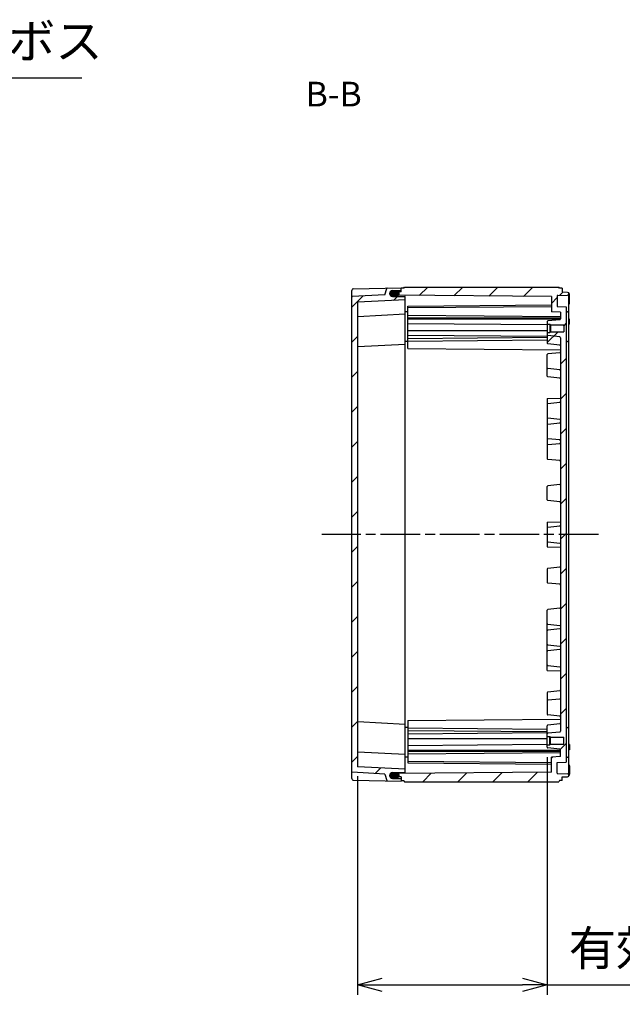
# Model space of a CAD drawing. Units: millimetres. Extents: x 0 to 4861, y 0 to 1680.
# Drawn here: x 3675 to 4041, y 476 to 1073 of the extents above; entities that cross this region are included whole.
import ezdxf

# ---------------------------------------------------------------- set-up
doc = ezdxf.new("R2010")
doc.units = ezdxf.units.MM
doc.linetypes.add('AM_ISO08W050', pattern=[18, 12, -1.5, 3, -1.5])
doc.linetypes.add('CENTER', pattern=[2, 1.25, -0.25, 0.25, -0.25])
for name, color, linetype, lineweight in [('AM_10', 7, 'AM_ISO08W050', 50), ('AM_5', 3, 'Continuous', 25), ('AM_7', 4, 'AM_ISO08W050', 25), ('AM_8', 1, 'Continuous', 25), ('ｶﾞｽｹｯﾄ', 5, 'Continuous', 25), ('ﾄｯﾌﾟｶﾊﾞｰ', 7, 'Continuous', 25), ('ﾎﾞﾃﾞｨｰ', 2, 'Continuous', 25)]:
    doc.layers.add(name, color=color, linetype=linetype, lineweight=lineweight)
doc.styles.add('ACISOTS', font='isocp.shx', dxfattribs={"height": 1, "bigfont": 'extfont.shx'})
doc.styles.get("Standard").update_dxf_attribs({"font": 'ISOCP.SHX', "bigfont": 'EXTFONT.SHX'})
doc.dimstyles.new('AM_ISO$0', dxfattribs={"dimtxt": 3.5, "dimasz": 2.5, "dimexe": 1, "dimexo": 1, "dimgap": 1.5, "dimtad": 1, "dimdsep": 46, "dimtxsty": 'STANDARD', "dimblk": 'OPEN30', "dimcen": 0, "dimclrd": 3, "dimclre": 3, "dimclrt": 2, "dimadec": 0, "dimazin": 2, "dimtp": 0.1, "dimtm": 0.1, "dimtfac": 0.71, "dimtmove": 0, "dimatfit": 3, "dimldrblk": 'OPEN30', "dimfxl": 1, "dimlwd": -1, "dimlwe": -1, "dimarcsym": 0})
doc.dimstyles.new('AM_ISO$3', dxfattribs={"dimtxt": 3.5, "dimasz": 2.5, "dimexe": 1, "dimexo": 1, "dimgap": 1.5, "dimtad": 1, "dimtoh": 1, "dimdsep": 46, "dimtxsty": 'STANDARD', "dimblk": 'OPEN30', "dimcen": 0, "dimclrd": 3, "dimclre": 3, "dimclrt": 2, "dimadec": 0, "dimazin": 2, "dimtp": 0.1, "dimtm": 0.1, "dimtfac": 0.71, "dimtofl": 0, "dimtmove": 0, "dimatfit": 0, "dimldrblk": 'OPEN30', "dimfxl": 1, "dimlwd": -1, "dimlwe": -1, "dimarcsym": 0})

# ---------------------------------------------------------------- blocks, each defined once
blk = doc.blocks.new('*S64')
at = {"layer": 'AM_10', "color": 7, "linetype": 'CENTER', "ltscale": 2}
for p, q in [((3372, 960.94), (3372, 930.94)), ((3372, 560.94), (3372, 590.94))]:
    blk.add_line(p, q, dxfattribs=at)
at = {"layer": 'AM_10', "color": 7, "linetype": 'AM_ISO08W050', "ltscale": 2}
for p, q in [((3387, 945.94), (3402, 945.94)), ((3387, 575.94), (3402, 575.94))]:
    blk.add_line(p, q, dxfattribs=at)
at = {"layer": 'AM_10', "color": 1, "linetype": 'CENTER', "ltscale": 2}
blk.add_line((3372, 930.94), (3372, 590.94), dxfattribs=at)
at = {"layer": 'AM_10', "color": 7, "linetype": 'Continuous', "ltscale": 2}
blk.add_trace([(3387, 947.91), (3387, 943.96), (3372, 945.94)], dxfattribs=at)
at = {"layer": 'AM_10', "color": 7, "linetype": 'Continuous', "ltscale": 2, "extrusion": (0, 0, -1)}
blk.add_trace([(-3387, 573.96), (-3387, 577.91), (-3372, 575.94)], dxfattribs=at)
at = {"layer": 'AM_10', "color": 7, "ltscale": 2, "char_height": 15, "attachment_point": 5, "style": 'ACISOTS'}
for s, insert in [('B-B', (3865.71, 1025.98)), ('B', (3417, 945.94)), ('B', (3417, 575.94))]:
    blk.add_mtext(s, dxfattribs=dict(at, insert=insert))
blk = doc.blocks.new('_Open30')
at = {"color": 0, "linetype": 'ByBlock', "lineweight": -2}
for p, q in [((-1, 0.268), (0, 0)), ((0, 0), (-1, -0.268)), ((0, 0), (-1, 0))]:
    blk.add_line(p, q, dxfattribs=at)
blk = doc.blocks.new('*D42')
at = {"layer": 'AM_5', "color": 3}
for p, q in [((3500.29, 899.41), (3562.37, 1037.85)), ((3562.37, 1037.85), (3713.12, 1037.85))]:
    blk.add_line(p, q, dxfattribs=at)
at = {"layer": 'Defpoints', "color": 0}
for p in [(3494.15, 885.73), (3489.86, 876.15)]:
    blk.add_point(p, dxfattribs=at)
at = {"layer": 'AM_5', "color": 3, "xscale": 15, "yscale": 15, "zscale": 15, "rotation": 245.8456333637895}
blk.add_blockref('_Open30', (3494.15, 885.73), dxfattribs=at)
at = {"layer": 'AM_5', "color": 2, "insert": (3642.25, 1057.35), "char_height": 21, "attachment_point": 5}
blk.add_mtext('52-M5用ボス', dxfattribs=at)
blk = doc.blocks.new('*D43')
at = {"layer": 'AM_5', "color": 3}
for p, q in [((3995.11, 625.89), (3995.11, 481.88)), ((3880.11, 614.44), (3880.11, 481.88)), ((3895.11, 487.88), (3980.11, 487.88)), ((3995.11, 487.88), (4174.93, 487.88))]:
    blk.add_line(p, q, dxfattribs=at)
at = {"layer": 'Defpoints', "color": 0}
for p in [(3995.11, 631.89), (3880.11, 620.44), (3995.11, 487.88)]:
    blk.add_point(p, dxfattribs=at)
at = {"layer": 'AM_5', "color": 3, "xscale": 15, "yscale": 15, "zscale": 15, "rotation": 180}
blk.add_blockref('_Open30', (3880.11, 487.88), dxfattribs=at)
at = {"layer": 'AM_5', "color": 3, "xscale": 15, "yscale": 15, "zscale": 15}
blk.add_blockref('_Open30', (3995.11, 487.88), dxfattribs=at)
at = {"layer": 'AM_5', "color": 2, "insert": (4092.52, 507.38), "char_height": 21, "attachment_point": 5}
blk.add_mtext('有効寸法 115', dxfattribs=at)
blk = doc.blocks.new('*S65')
at = {"layer": 'AM_10', "color": 7, "linetype": 'CENTER', "ltscale": 2}
for p, q in [((3372, 960.94), (3372, 930.94)), ((3372, 560.94), (3372, 590.94))]:
    blk.add_line(p, q, dxfattribs=at)
at = {"layer": 'AM_10', "color": 7, "linetype": 'AM_ISO08W050', "ltscale": 2}
for p, q in [((3387, 945.94), (3402, 945.94)), ((3387, 575.94), (3402, 575.94))]:
    blk.add_line(p, q, dxfattribs=at)
at = {"layer": 'AM_10', "color": 1, "linetype": 'CENTER', "ltscale": 2}
blk.add_line((3372, 930.94), (3372, 590.94), dxfattribs=at)
at = {"layer": 'AM_10', "color": 7, "linetype": 'Continuous', "ltscale": 2}
blk.add_trace([(3387, 947.91), (3387, 943.96), (3372, 945.94)], dxfattribs=at)
at = {"layer": 'AM_10', "color": 7, "linetype": 'Continuous', "ltscale": 2, "extrusion": (0, 0, -1)}
blk.add_trace([(-3387, 573.96), (-3387, 577.91), (-3372, 575.94)], dxfattribs=at)
at = {"layer": 'AM_10', "color": 7, "ltscale": 2, "char_height": 15, "attachment_point": 5, "style": 'ACISOTS'}
for s, insert in [('B-B', (3865.71, 1025.98)), ('B', (3417, 945.94)), ('B', (3417, 575.94))]:
    blk.add_mtext(s, dxfattribs=dict(at, insert=insert))

msp = doc.modelspace()

# ---------------------------------------------------------------- hatches: boundary and pattern name
at = {"layer": 'AM_8', "ltscale": 0.5}
h = msp.add_hatch(dxfattribs=at)
h.set_pattern_fill('_U', color=256, scale=15, angle=45, style=0, pattern_type=0)
h.set_pattern_definition([(45, (-52.276, 24.471), (-10.6066, 10.6066), [])])
edge = h.paths.add_edge_path()
edge.add_line((3876.898, 905.153), (3896.613, 906.186))
edge.add_line((3896.613, 906.186), (3897.816, 910.078))
edge.add_arc((3898.102, 909.989), 0.3, 91.070523, 162.833158, ccw=False)
edge.add_line((3898.097, 910.289), (3906.613, 910.438))
edge.add_line((3906.613, 910.438), (3906.613, 909.136))
edge.add_arc((3906.313, 909.136), 0.3, -89.699576, 0.000424, ccw=False)
edge.add_line((3906.315, 908.836), (3901.354, 908.81))
edge.add_arc((3901.363, 907.06), 1.75, 90.300424, 179.99269)
edge.add_line((3899.613, 907.06), (3899.613, 907.021))
edge.add_arc((3901.363, 907.028), 1.75, -179.760576, -90.299936)
edge.add_line((3901.354, 905.278), (3908.815, 905.239))
edge.add_arc((3908.813, 904.939), 0.3, 0.000424, 89.700424, ccw=False)
edge.add_line((3909.113, 904.939), (3909.113, 903.238))
edge.add_line((3909.113, 903.238), (3880.398, 901.733))
edge.add_arc((3880.413, 901.433), 0.3, 93.000424, 180)
edge.add_line((3880.113, 901.433), (3880.113, 620.443))
edge.add_arc((3880.413, 620.443), 0.3, -180, -93.000424)
edge.add_line((3880.398, 620.143), (3909.113, 618.638))
edge.add_line((3909.113, 618.638), (3909.113, 616.936))
edge.add_arc((3908.813, 616.936), 0.3, -89.700424, -0.000424, ccw=False)
edge.add_line((3908.815, 616.636), (3901.354, 616.597))
edge.add_arc((3901.363, 614.847), 1.75, 90.299576, 179.999576)
edge.add_line((3899.613, 614.847), (3899.613, 614.815))
edge.add_arc((3901.363, 614.815), 1.75, 179.999576, 269.699576)
edge.add_line((3901.354, 613.065), (3906.315, 613.039))
edge.add_arc((3906.313, 612.739), 0.3, 0, 89.699576, ccw=False)
edge.add_line((3906.613, 612.739), (3906.613, 611.438))
edge.add_line((3906.613, 611.438), (3898.097, 611.587))
edge.add_arc((3898.102, 611.886), 0.3, -162.833158, -91.000423, ccw=False)
edge.add_line((3897.816, 611.798), (3896.613, 615.69))
edge.add_line((3896.613, 615.69), (3876.898, 616.723))
edge.add_arc((3876.913, 617.023), 0.3, -180, -93.000424, ccw=False)
edge.add_line((3876.613, 617.023), (3876.613, 904.853))
edge.add_arc((3876.913, 904.853), 0.3, -266.999576, -180, ccw=False)
h = msp.add_hatch(dxfattribs=at)
h.set_pattern_fill('_U', color=256, scale=15, angle=45, style=0, pattern_type=0)
h.set_pattern_definition([(45, (2.724, 24.471), (-10.6066, 10.6066), [])])
edge = h.paths.add_edge_path()
edge.add_line((3996.614, 883.438), (3996.614, 883.438))
edge.add_line((3996.614, 883.438), (3997.014, 883.838))
edge.add_line((3997.014, 883.838), (3997.014, 883.838))
edge.add_line((3997.014, 883.838), (4005.114, 883.839))
edge.add_line((4005.114, 883.839), (4005.114, 888.039))
edge.add_line((4005.114, 888.039), (3997.014, 888.038))
edge.add_line((3997.014, 888.038), (3996.614, 888.438))
edge.add_line((3996.614, 888.438), (3995.114, 888.438))
edge.add_line((3995.114, 888.438), (3995.114, 889.983))
edge.add_arc((3995.514, 889.983), 0.4, 96.026246, 180, ccw=False)
edge.add_line((3995.472, 890.381), (4002.666, 891.141))
edge.add_arc((4002.614, 891.638), 0.5, -83.973754, 0.000424)
edge.add_line((4003.114, 891.638), (4003.114, 891.746))
edge.add_line((4003.114, 891.746), (4003.114, 895.65))
edge.add_line((4003.114, 895.65), (3997.614, 895.938))
edge.add_line((3997.614, 895.938), (3997.613, 905.122))
edge.add_line((3997.613, 905.122), (3903.363, 905.944))
edge.add_line((3903.363, 905.944), (3902.613, 906.317))
edge.add_line((3902.613, 906.317), (3902.613, 907.544))
edge.add_line((3902.613, 907.544), (3903.363, 907.915))
edge.add_line((3903.363, 907.915), (3906.613, 907.944))
edge.add_line((3906.613, 907.944), (3906.613, 910.238))
edge.add_line((3906.613, 910.238), (3908.113, 910.238))
edge.add_line((3908.113, 910.238), (3908.546, 910.938))
edge.add_line((3908.546, 910.938), (4002.181, 910.938))
edge.add_line((4002.181, 910.938), (4002.613, 910.188))
edge.add_line((4002.613, 910.188), (4004.113, 910.188))
edge.add_line((4004.113, 910.188), (4004.113, 907.938))
edge.add_line((4004.113, 907.938), (4007.429, 907.88))
edge.add_line((4007.429, 907.88), (4008.113, 907.538))
edge.add_line((4008.113, 907.538), (4008.113, 906.339))
edge.add_line((4008.113, 906.339), (4007.429, 905.996))
edge.add_line((4007.429, 905.996), (4001.408, 905.891))
edge.add_arc((4001.413, 905.591), 0.3, 91.00036, 180.000424)
edge.add_line((4001.113, 905.591), (4001.113, 899.239))
edge.add_line((4001.113, 899.239), (4006.613, 898.95))
edge.add_line((4006.613, 898.95), (4006.616, 622.925))
edge.add_line((4006.616, 622.925), (4001.113, 622.637))
edge.add_line((4001.113, 622.637), (4001.113, 616.284))
edge.add_arc((4001.413, 616.284), 0.3, 179.999576, 268.99964)
edge.add_line((4001.408, 615.984), (4007.429, 615.879))
edge.add_line((4007.429, 615.879), (4008.113, 615.537))
edge.add_line((4008.113, 615.537), (4008.113, 614.338))
edge.add_line((4008.113, 614.338), (4007.429, 613.996))
edge.add_line((4007.429, 613.996), (4004.113, 613.938))
edge.add_line((4004.113, 613.938), (4004.113, 611.688))
edge.add_line((4004.113, 611.688), (4002.613, 611.688))
edge.add_line((4002.613, 611.688), (4002.181, 610.938))
edge.add_line((4002.181, 610.938), (3908.546, 610.938))
edge.add_line((3908.546, 610.938), (3908.113, 611.638))
edge.add_line((3908.113, 611.638), (3906.613, 611.638))
edge.add_line((3906.613, 611.638), (3906.613, 613.932))
edge.add_line((3906.613, 613.932), (3903.363, 613.96))
edge.add_line((3903.363, 613.96), (3902.613, 614.332))
edge.add_line((3902.613, 614.332), (3902.613, 615.559))
edge.add_line((3902.613, 615.559), (3903.363, 615.932))
edge.add_line((3903.363, 615.932), (3997.613, 616.754))
edge.add_line((3997.613, 616.754), (3997.614, 625.937))
edge.add_line((3997.614, 625.937), (4003.114, 626.225))
edge.add_line((4003.114, 626.225), (4003.114, 630.13))
edge.add_line((4003.114, 630.13), (4003.114, 630.238))
edge.add_arc((4002.614, 630.238), 0.5, -0.000424, 83.973754)
edge.add_line((4002.666, 630.735), (3995.472, 631.495))
edge.add_arc((3995.514, 631.892), 0.4, -180, -96.026246, ccw=False)
edge.add_line((3995.114, 631.892), (3995.114, 633.437))
edge.add_line((3995.114, 633.437), (3996.614, 633.437))
edge.add_line((3996.614, 633.437), (3997.014, 633.837))
edge.add_line((3997.014, 633.837), (4005.114, 633.837))
edge.add_line((4005.114, 633.837), (4005.114, 638.037))
edge.add_line((4005.114, 638.037), (3997.014, 638.037))
edge.add_line((3997.014, 638.037), (3997.014, 638.037))
edge.add_line((3997.014, 638.037), (3996.614, 638.437))
edge.add_line((3996.614, 638.437), (3996.614, 638.437))
edge.add_line((3996.614, 638.437), (3995.114, 638.437))
edge.add_line((3995.114, 638.437), (3995.114, 639.983))
edge.add_arc((3995.514, 639.983), 0.4, 96.025398, 180, ccw=False)
edge.add_line((3995.472, 640.381), (4002.666, 641.141))
edge.add_arc((4002.614, 641.638), 0.5, -83.974602, -0.036751)
edge.add_line((4003.114, 641.638), (4003.114, 875.246))
edge.add_arc((4002.614, 875.238), 0.5, 0.886437, 83.974787)
edge.add_line((4002.666, 875.735), (3995.472, 876.494))
edge.add_arc((3995.514, 876.892), 0.4, -180, -96.025213, ccw=False)
edge.add_line((3995.114, 876.892), (3995.114, 883.438))
edge.add_line((3995.114, 883.438), (3996.614, 883.438))
at = {"layer": 'ｶﾞｽｹｯﾄ', "ltscale": 0.5}
h = msp.add_hatch(color=256, dxfattribs=at)
h.dxf.hatch_style = 1
h.paths.add_polyline_path([(3900.513, 908.603, -0.1262411), (3901.354, 908.823), (3903.973, 908.823, -0.2103527), (3905.26, 908.249), (3903.463, 908.233), (3902.713, 907.861), (3902.713, 905.265), (3901.354, 905.265, -0.4126808), (3899.613, 907.015), (3899.613, 907.044, -0.2678537)])
h.paths.add_polyline_path([(3902.713, 907.861), (3903.463, 908.233), (3905.26, 908.249, -0.1861673), (3905.713, 907.073), (3905.713, 907.015, -0.1104572), (3905.547, 906.27), (3903.467, 906.288), (3902.713, 906.661)])
h.paths.add_polyline_path([(3902.713, 906.661), (3903.467, 906.288), (3905.547, 906.27, -0.2890477), (3903.973, 905.265), (3902.713, 905.265)])
h = msp.add_hatch(color=256, dxfattribs=at)
h.dxf.hatch_style = 1
h.paths.add_polyline_path([(3900.513, 613.273, 0.1262411), (3901.354, 613.052), (3903.973, 613.052, 0.2103527), (3905.26, 613.627), (3903.463, 613.643), (3902.713, 614.014), (3902.713, 616.61), (3901.354, 616.61, 0.4126808), (3899.613, 614.86), (3899.613, 614.831, 0.2678537)])
h.paths.add_polyline_path([(3902.713, 614.014), (3903.463, 613.643), (3905.26, 613.627, 0.1861673), (3905.713, 614.802), (3905.713, 614.86, 0.1104572), (3905.547, 615.606), (3903.467, 615.588), (3902.713, 615.214)])
h.paths.add_polyline_path([(3902.713, 615.214), (3903.467, 615.588), (3905.547, 615.606, 0.2890477), (3903.973, 616.61), (3902.713, 616.61)])

# ---------------------------------------------------------------- linework, layer by layer
at = {"layer": 'AM_7', "ltscale": 2}
msp.add_line((4026.113, 760.938), (3858.613, 760.938), dxfattribs=at)
at = {"layer": 'ﾄｯﾌﾟｶﾊﾞｰ'}
for p, q in [((3876.613, 612.944), (3876.613, 908.931)), ((3877.596, 909.931), (3906.613, 910.438)), ((3896.613, 906.186), (3897.816, 910.078)), ((3901.354, 908.81), (3906.315, 908.836)), ((3906.613, 909.136), (3906.613, 910.438)), ((3896.613, 906.186), (3876.898, 905.153)), ((3880.113, 901.433), (3880.113, 620.443)), ((3909.113, 903.238), (3880.398, 901.733)), ((3901.354, 905.278), (3908.815, 905.239)), ((3909.113, 894.438), (3880.398, 892.933)), ((3909.113, 876.138), (3880.398, 874.633)), ((3909.113, 645.738), (3880.398, 647.243)), ((3909.113, 627.438), (3880.398, 628.943)), ((3896.613, 615.69), (3876.898, 616.723)), ((3909.113, 618.638), (3880.398, 620.143)), ((3896.613, 615.69), (3897.816, 611.798)), ((3901.354, 616.597), (3908.815, 616.636)), ((3877.596, 611.945), (3906.613, 611.438)), ((3899.613, 614.815), (3899.613, 614.847)), ((3901.354, 613.065), (3906.315, 613.039)), ((3906.613, 612.739), (3906.613, 611.438))]:
    msp.add_line(p, q, dxfattribs=at)
at = {"layer": 'ﾄｯﾌﾟｶﾊﾞｰ', "ltscale": 0.5}
for p, q in [((3899.613, 907.06), (3899.613, 907.021)), ((3909.113, 616.936), (3909.113, 904.939))]:
    msp.add_line(p, q, dxfattribs=at)
at = {"layer": 'ﾄｯﾌﾟｶﾊﾞｰ'}
for centre, radius, start, end in [((3877.613, 908.931), 1, 91.000424, 180.000424), ((3898.102, 909.989), 0.3, 90.930363, 162.833158), ((3901.363, 907.06), 1.75, 90.300424, 179.99269), ((3906.313, 909.136), 0.3, 270.300424, 0.000424), ((3876.913, 904.853), 0.3, 93.000424, 180), ((3880.413, 901.433), 0.3, 93.000424, 180), ((3901.363, 907.028), 1.75, 180.239424, 269.700064), ((3908.813, 904.939), 0.3, 0.000424, 89.700424), ((3880.414, 892.633), 0.3, 93.000424, 180.000424), ((3880.414, 874.333), 0.3, 93.000424, 180.000424), ((3880.414, 647.542), 0.3, 179.999576, 266.999576), ((3880.414, 629.243), 0.3, 179.999576, 266.999576), ((3876.913, 617.023), 0.3, 180, 266.999576), ((3880.413, 620.443), 0.3, 179.999576, 266.999576), ((3901.363, 614.847), 1.75, 90.299576, 179.999576), ((3908.813, 616.936), 0.3, 270.299576, 359.999576), ((3877.613, 612.944), 1, 179.999576, 268.999576), ((3898.102, 611.886), 0.3, 197.166842, 268.999577), ((3901.363, 614.815), 1.75, 179.999576, 269.699576), ((3906.313, 612.739), 0.3, 0, 89.699576)]:
    msp.add_arc(centre, radius, start, end, dxfattribs=at)
at = {"layer": 'ﾎﾞﾃﾞｨｰ'}
for p, q in [((3902.613, 907.544), (3903.363, 907.915)), ((3902.613, 905.272), (3902.613, 907.544)), ((3906.613, 907.944), (3903.363, 907.915)), ((3908.113, 910.238), (3906.613, 910.238)), ((3906.613, 907.944), (3906.613, 910.238)), ((3908.113, 910.238), (3908.546, 910.938)), ((3908.546, 910.938), (4002.181, 910.938)), ((4002.613, 910.188), (4002.181, 910.938)), ((4004.113, 910.188), (4002.613, 910.188)), ((4004.113, 910.188), (4004.113, 907.938)), ((4004.113, 907.938), (4007.429, 907.88)), ((4007.429, 907.88), (4008.113, 907.538)), ((4008.113, 614.338), (4008.113, 907.538)), ((3903.363, 905.944), (3902.613, 906.317)), ((3997.613, 905.122), (3903.363, 905.944)), ((3997.613, 905.122), (3997.614, 895.938)), ((4001.113, 905.591), (4001.113, 899.239)), ((4001.408, 905.891), (4007.429, 905.996)), ((4008.113, 906.339), (4007.429, 905.996)), ((4008.613, 901.252), (4008.613, 906.37)), ((3910.614, 895.876), (3909.113, 895.889)), ((3910.613, 899.375), (3997.613, 900.135)), ((3910.614, 873.688), (3910.613, 899.375)), ((3910.613, 898.438), (3997.613, 899.198)), ((4003.114, 895.65), (3997.614, 895.938)), ((4001.113, 899.239), (4006.613, 898.95)), ((4003.114, 895.65), (4003.114, 891.638)), ((4006.613, 898.95), (4006.616, 622.925)), ((4006.613, 895.938), (4007.429, 895.952)), ((4008.113, 896.294), (4007.429, 895.952)), ((3910.614, 893.938), (4003.114, 893.131)), ((3910.614, 892.276), (4003.114, 892.276)), ((3910.614, 891.745), (4003.114, 891.746)), ((4002.666, 891.141), (3995.472, 890.381)), ((4008.614, 891.459), (4008.114, 891.468)), ((4008.614, 888.377), (4008.614, 891.459)), ((3910.614, 888.917), (3995.114, 888.18)), ((3910.614, 884.674), (3995.114, 884.675)), ((3995.114, 888.438), (3996.614, 888.438)), ((3996.614, 888.438), (3996.614, 883.438)), ((3996.614, 888.438), (3997.014, 888.038)), ((3996.614, 883.438), (3997.014, 883.838)), ((3997.014, 888.038), (4005.114, 888.039)), ((3997.014, 888.038), (3997.014, 883.838)), ((3997.014, 883.838), (4005.114, 883.839)), ((4005.114, 888.039), (4005.114, 883.839)), ((4008.614, 888.377), (4008.114, 888.368)), ((3910.614, 877.88), (3909.113, 877.894)), ((3910.614, 881.846), (3995.114, 881.109)), ((3910.614, 879.715), (3995.114, 880.453)), ((3910.614, 878.162), (3995.114, 878.9)), ((3995.114, 883.438), (3996.614, 883.438)), ((4002.666, 880.735), (3995.472, 881.494)), ((4003.114, 880.238), (4003.114, 641.638)), ((4006.614, 877.938), (4007.429, 877.952)), ((4008.113, 878.294), (4007.429, 877.952)), ((3910.614, 873.688), (4003.114, 872.881)), ((4002.666, 875.735), (3995.472, 876.494)), ((4002.666, 871.141), (3995.472, 870.381)), ((4002.666, 860.735), (3995.472, 861.495)), ((4002.666, 855.735), (3995.472, 856.494)), ((3995.114, 843.423), (4003.114, 843.563)), ((3995.114, 843.423), (3995.114, 806.878)), ((3995.472, 840.378), (4002.666, 841.127)), ((3995.114, 831.896), (3995.114, 831.866)), ((4002.666, 830.72), (3995.472, 831.469)), ((3995.472, 827.878), (4002.666, 828.627)), ((4002.666, 818.22), (3995.472, 818.969)), ((3995.472, 815.378), (4002.666, 816.127)), ((4002.666, 805.721), (3995.472, 806.48)), ((3995.114, 781.845), (3995.114, 790.031)), ((4002.666, 791.14), (3995.472, 790.38)), ((4002.666, 780.734), (3995.472, 781.494)), ((3995.114, 768.438), (4003.114, 768.577)), ((3995.114, 768.438), (3995.114, 753.438)), ((3995.472, 765.392), (4002.666, 766.141)), ((3995.114, 753.438), (4003.114, 753.298)), ((3995.472, 756.483), (4002.666, 755.734)), ((4002.666, 741.141), (3995.472, 740.382)), ((3995.114, 740.031), (3995.114, 731.845)), ((4002.666, 730.736), (3995.472, 731.495)), ((3995.114, 678.452), (3995.114, 714.998)), ((4002.666, 716.155), (3995.472, 715.395)), ((3995.472, 706.498), (4002.666, 705.749)), ((4002.666, 703.656), (3995.472, 702.907)), ((3995.472, 693.998), (4002.666, 693.249)), ((3995.114, 689.98), (3995.114, 690.009)), ((4002.666, 691.156), (3995.472, 690.407)), ((3995.472, 681.498), (4002.666, 680.749)), ((3995.114, 678.452), (4003.114, 678.312)), ((4002.666, 666.141), (3995.472, 665.381)), ((4002.666, 661.141), (3995.472, 660.381)), ((4002.666, 650.735), (3995.472, 651.494)), ((3910.614, 648.188), (3910.613, 622.501)), ((3910.614, 648.188), (4003.114, 648.994)), ((4002.666, 646.141), (3995.472, 645.381)), ((3910.614, 643.995), (3909.113, 643.982)), ((3910.614, 643.713), (3995.114, 642.975)), ((3910.614, 642.161), (3995.114, 641.423)), ((3910.614, 640.03), (3995.114, 640.767)), ((4002.666, 641.141), (3995.472, 640.381)), ((4006.614, 643.938), (4007.429, 643.924)), ((4008.113, 643.581), (4007.429, 643.924)), ((3910.614, 637.201), (3995.114, 637.201)), ((3910.614, 632.959), (3995.114, 633.695)), ((3995.114, 638.437), (3996.614, 638.437)), ((3995.114, 633.437), (3996.614, 633.437)), ((3996.614, 633.437), (3996.614, 638.437)), ((3996.614, 638.437), (3997.014, 638.037)), ((3996.614, 633.437), (3997.014, 633.837)), ((3997.014, 633.837), (3997.014, 638.037)), ((3997.014, 638.037), (4005.114, 638.037)), ((3997.014, 633.837), (4005.114, 633.837)), ((4005.114, 633.837), (4005.114, 638.037)), ((4008.614, 633.499), (4008.114, 633.508)), ((4008.614, 633.499), (4008.614, 630.416)), ((3910.614, 630.13), (4003.114, 630.13)), ((3910.614, 629.6), (4003.114, 629.599)), ((3910.614, 627.938), (4003.114, 628.744)), ((4002.666, 630.735), (3995.472, 631.495)), ((4003.114, 626.225), (4003.114, 630.238)), ((4008.614, 630.416), (4008.114, 630.408)), ((3910.614, 625.999), (3909.113, 625.986)), ((3910.613, 623.438), (3997.613, 622.678)), ((3910.613, 622.501), (3997.613, 621.741)), ((3997.613, 616.754), (3997.614, 625.937)), ((4003.114, 626.225), (3997.614, 625.937)), ((4001.113, 622.637), (4006.616, 622.925)), ((4001.113, 616.284), (4001.113, 622.637)), ((4006.613, 625.938), (4007.429, 625.924)), ((4008.113, 625.581), (4007.429, 625.924)), ((3902.613, 616.603), (3902.613, 614.332)), ((3903.363, 615.932), (3902.613, 615.559)), ((3997.613, 616.754), (3903.363, 615.932)), ((4001.408, 615.984), (4007.429, 615.879)), ((4008.113, 615.537), (4007.429, 615.879)), ((4008.613, 620.623), (4008.613, 615.506)), ((3902.613, 614.332), (3903.363, 613.96)), ((3906.613, 613.932), (3903.363, 613.96)), ((3906.613, 613.932), (3906.613, 611.638)), ((3908.113, 611.638), (3906.613, 611.638)), ((3908.113, 611.638), (3908.546, 610.938)), ((3908.546, 610.938), (4002.181, 610.938)), ((4002.613, 611.688), (4002.181, 610.938)), ((4004.113, 611.688), (4002.613, 611.688)), ((4004.113, 613.938), (4007.429, 613.996)), ((4004.113, 611.688), (4004.113, 613.938)), ((4007.429, 613.996), (4008.113, 614.338))]:
    msp.add_line(p, q, dxfattribs=at)
at = {"layer": 'ﾎﾞﾃﾞｨｰ', "ltscale": 0.5}
for p, q in [((3995.114, 889.983), (3995.114, 876.892)), ((3995.114, 856.892), (3995.114, 869.983)), ((3995.114, 664.983), (3995.114, 651.892)), ((3995.114, 631.892), (3995.114, 644.983))]:
    msp.add_line(p, q, dxfattribs=at)
at = {"layer": 'ﾎﾞﾃﾞｨｰ'}
for points in [[(4002.666, 841.127, 0), (4002.787, 841.156, 0), (4002.892, 841.209, 0), (4002.984, 841.29, 0), (4003.054, 841.391, 0), (4003.097, 841.503, 0), (4003.114, 841.629, 0)], [(4003.114, 830.218, 0), (4003.097, 830.344, 0), (4003.055, 830.456, 0), (4002.984, 830.557, 0), (4002.892, 830.638, 0), (4002.787, 830.691, 0), (4002.666, 830.72, 0)], [(4002.666, 828.627, 0), (4002.787, 828.656, 0), (4002.892, 828.709, 0), (4002.984, 828.79, 0), (4003.055, 828.891, 0), (4003.097, 829.003, 0), (4003.114, 829.129, 0)], [(4003.114, 817.718, 0), (4003.097, 817.844, 0), (4003.055, 817.956, 0), (4002.984, 818.057, 0), (4002.892, 818.138, 0), (4002.787, 818.191, 0), (4002.666, 818.22, 0)], [(4002.666, 816.127, 0), (4002.787, 816.156, 0), (4002.892, 816.209, 0), (4002.984, 816.29, 0), (4003.055, 816.391, 0), (4003.097, 816.503, 0), (4003.114, 816.629, 0)], [(4002.666, 766.141, 0), (4002.787, 766.17, 0), (4002.892, 766.224, 0), (4002.984, 766.305, 0), (4003.054, 766.405, 0), (4003.097, 766.517, 0), (4003.114, 766.644, 0)], [(4002.666, 755.734, 0), (4002.787, 755.706, 0), (4002.892, 755.652, 0), (4002.984, 755.571, 0), (4003.054, 755.471, 0), (4003.097, 755.358, 0), (4003.114, 755.232, 0)], [(4002.666, 705.749, 0), (4002.787, 705.72, 0), (4002.892, 705.666, 0), (4002.984, 705.585, 0), (4003.055, 705.485, 0), (4003.097, 705.373, 0), (4003.114, 705.246, 0)], [(4003.114, 704.158, 0), (4003.097, 704.032, 0), (4003.055, 703.919, 0), (4002.984, 703.819, 0), (4002.892, 703.738, 0), (4002.787, 703.684, 0), (4002.666, 703.656, 0)], [(4002.666, 693.249, 0), (4002.787, 693.22, 0), (4002.892, 693.166, 0), (4002.984, 693.085, 0), (4003.055, 692.985, 0), (4003.097, 692.873, 0), (4003.114, 692.746, 0)], [(4003.114, 691.658, 0), (4003.097, 691.532, 0), (4003.055, 691.419, 0), (4002.984, 691.319, 0), (4002.892, 691.238, 0), (4002.787, 691.184, 0), (4002.666, 691.156, 0)], [(4002.666, 680.749, 0), (4002.787, 680.72, 0), (4002.892, 680.666, 0), (4002.984, 680.585, 0), (4003.054, 680.485, 0), (4003.097, 680.373, 0), (4003.114, 680.246, 0)]]:
    msp.add_polyline3d(points, dxfattribs=at)
for centre, radius, start, end in [((4001.413, 905.591), 0.3, 91.00036, 180.000424), ((4007.913, 906.37), 0.7, 0.000424, 73.398874), ((4007.913, 901.252), 0.7, 286.601974, 0.000424), ((4002.614, 891.638), 0.5, 276.026246, 0.000424), ((4002.614, 880.238), 0.5, 0.000424, 83.974602), ((4002.614, 875.238), 0.5, 0.000424, 83.974787), ((4002.614, 871.638), 0.5, 276.026246, 0.000424), ((4002.614, 860.238), 0.5, 0.000424, 83.974787), ((3995.514, 856.892), 0.4, 180, 263.974787), ((4002.614, 855.238), 0.5, 0.000424, 83.974787), ((3995.514, 839.98), 0.4, 95.943928, 180.000424), ((3995.514, 831.867), 0.4, 180.000424, 264.057), ((3995.514, 827.48), 0.4, 95.943928, 180.000424), ((3995.514, 819.367), 0.4, 180.000424, 264.057), ((3995.514, 814.98), 0.4, 95.943928, 180.000424), ((3995.514, 806.878), 0.4, 180.000424, 263.974602), ((4002.614, 805.224), 0.5, 0.000424, 83.974602), ((3995.514, 789.983), 0.4, 96.026246, 180.000424), ((4002.614, 791.637), 0.5, 276.026246, 0.000424), ((3995.514, 781.892), 0.4, 180.000424, 263.974602), ((4002.614, 780.237), 0.5, 0.000424, 83.974604), ((3995.514, 764.994), 0.4, 95.943928, 180.000424), ((3995.514, 756.881), 0.4, 179.999576, 264.056072), ((3995.514, 739.984), 0.4, 96.025398, 179.999576), ((4002.614, 741.638), 0.5, 276.025396, 359.999576), ((3995.514, 731.893), 0.4, 179.999576, 263.973754), ((4002.614, 730.238), 0.5, 359.999576, 83.973754), ((4002.614, 716.652), 0.5, 276.025398, 359.999576), ((3995.514, 714.998), 0.4, 96.025398, 179.999576), ((3995.514, 706.896), 0.4, 179.999576, 264.056072), ((3995.514, 702.509), 0.4, 95.943, 179.999576), ((3995.514, 694.396), 0.4, 179.999576, 264.056072), ((3995.514, 690.009), 0.4, 95.943, 179.999576), ((3995.514, 681.896), 0.4, 179.999576, 264.056072), ((3995.514, 664.983), 0.4, 96.025213, 180), ((4002.614, 666.638), 0.5, 276.025213, 359.999576), ((4002.614, 661.638), 0.5, 276.025213, 359.999576), ((4002.614, 650.238), 0.5, 359.999576, 83.973754), ((4002.614, 646.638), 0.5, 276.025213, 359.999576), ((4002.614, 641.638), 0.5, 276.025398, 359.999576), ((4002.614, 630.238), 0.5, 359.999576, 83.973754), ((4007.913, 620.623), 0.7, 359.999576, 73.398026), ((4001.413, 616.284), 0.3, 179.999576, 268.99964), ((4007.913, 615.506), 0.7, 286.601126, 359.999576)]:
    msp.add_arc(centre, radius, start, end, dxfattribs=at)
at = {"layer": 'ﾎﾞﾃﾞｨｰ', "ltscale": 0.5}
for centre, start, end in [((3995.514, 889.983), 96.026246, 180), ((3995.514, 881.892), 180, 263.974602), ((3995.514, 876.892), 180, 263.974787), ((3995.514, 869.983), 96.026246, 180), ((3995.514, 861.892), 180, 263.974787), ((3995.514, 659.983), 96.025213, 180), ((3995.514, 651.892), 180, 263.973754), ((3995.514, 644.983), 96.025213, 180), ((3995.514, 639.983), 96.025398, 180), ((3995.514, 631.892), 180, 263.973754)]:
    msp.add_arc(centre, 0.4, start, end, dxfattribs=at)

# ---------------------------------------------------------------- block references
at = {"layer": 'AM_10', "ltscale": 2}
for name in ['*S64', '*S65']:
    msp.add_blockref(name, (0, 0), dxfattribs=at)

# ---------------------------------------------------------------- dimensions: what is measured, and where the dimension line sits
at = {"layer": 'AM_5'}
dim = msp.add_diameter_dim_2p(p1=(3489.855, 876.147), p2=(3494.152, 885.728), text='52-M5用ボス', dimstyle='AM_ISO$3', override={"dimscale": 6}, dxfattribs=at)
dim.commit()
dim.dimension.update_dxf_attribs({"geometry": '*D42', "text_midpoint": (3642.246, 1037.847), "dimtype": 163})
dim = msp.add_linear_dim(base=(3995.114, 487.882), p1=(3880.113, 620.443), p2=(3995.114, 631.892), angle=0, text='有効寸法 <>', dimstyle='AM_ISO$0', override={"dimscale": 6, "dimpost": ''}, dxfattribs=at)
dim.commit()
dim.dimension.update_dxf_attribs({"geometry": '*D43', "text_midpoint": (4092.524, 507.382)})

doc.saveas('drawing.dxf')
